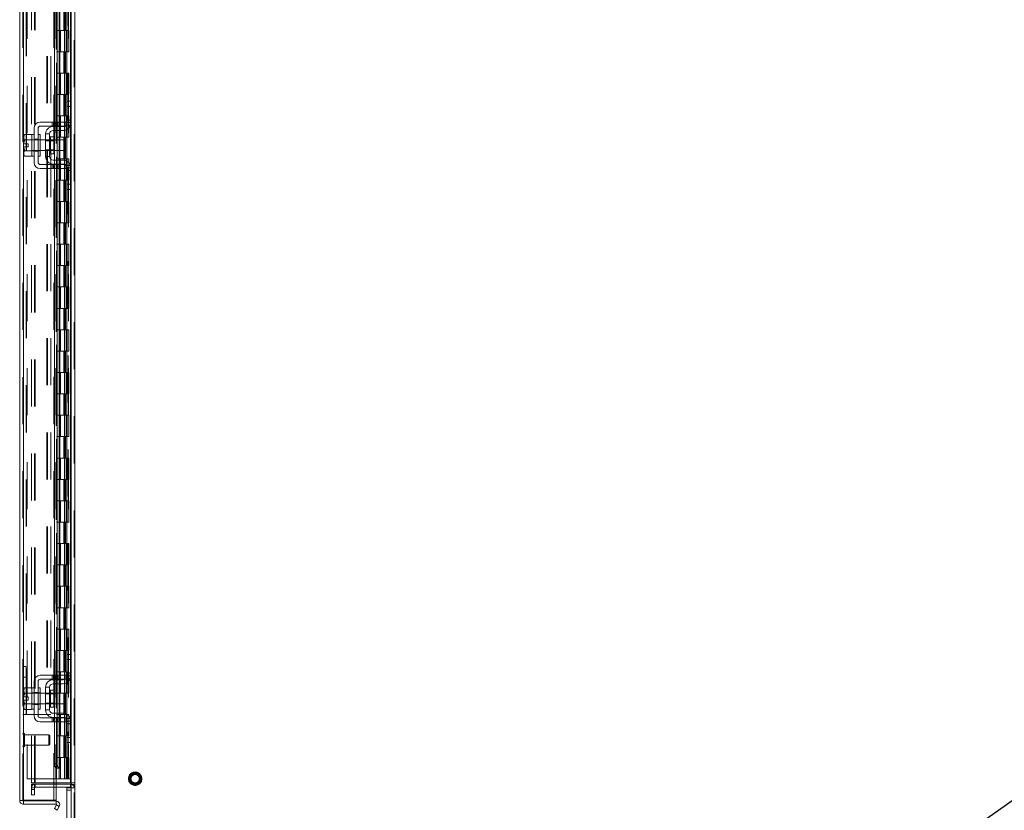
# Model space of a CAD drawing. Units: inches. Extents: x 0 to 23.4, y 0 to 16.5.
# Drawn here: x 10.7 to 12.8, y 5.5 to 7.2 of the extents above; entities that cross this region are included whole.
import ezdxf

# ---------------------------------------------------------------- set-up
doc = ezdxf.new("R2010")
doc.units = ezdxf.units.IN
doc.header["$MEASUREMENT"] = 0
doc.linetypes.add('HIDDEN', pattern=[0.075, 0.05, -0.025])
doc.dimstyles.new('SLDDIMSTYLE3', dxfattribs={"dimtxt": 0, "dimasz": 0.13, "dimexe": 0, "dimexo": 0.0625, "dimgap": 0, "dimtad": 0, "dimtih": 1, "dimtoh": 1, "dimdec": 0, "dimrnd": 1e-09, "dimzin": 0, "dimdsep": 46, "dimtxsty": 'Standard', "dimsah": 1, "dimcen": 0.09, "dimadec": 0, "dimazin": 0, "dimtfac": 0.13, "dimtdec": 0, "dimtofl": 0, "dimtmove": 0, "dimatfit": 3, "dimfxl": 1, "dimfrac": 2, "dimtolj": 1, "dimtzin": 0, "dimarcsym": 0})

msp = doc.modelspace()

# ---------------------------------------------------------------- linework, layer by layer
at = {"color": 7, "linetype": 'HIDDEN', "lineweight": 0}
for p, q in [((10.83595, 5.47924), (10.83595, 12.01111)), ((10.83713, 12.01111), (10.83713, 5.47924)), ((10.7268, 5.56278), (10.7268, 11.92756)), ((10.72798, 11.92746), (10.72798, 5.56289)), ((10.73589, 11.88154), (10.73589, 5.60881)), ((10.74504, 5.60029), (10.74504, 11.89006)), ((10.75183, 5.60029), (10.75183, 11.89006)), ((10.75301, 5.60029), (10.75301, 11.89006)), ((10.79716, 11.88154), (10.79716, 5.60881)), ((10.79835, 11.88154), (10.79835, 5.60881)), ((10.80403, 11.88154), (10.80403, 5.60881)), ((10.8234, 5.60881), (10.8234, 11.88154)), ((10.82348, 11.88154), (10.82348, 5.60881)), ((10.82798, 5.60029), (10.82798, 11.89006)), ((10.82874, 5.60881), (10.82874, 11.88154)), ((10.79728, 11.85928), (10.79728, 5.63107)), ((10.79728, 11.859), (10.79728, 5.63134)), ((10.79831, 5.63107), (10.79831, 11.85928)), ((10.79846, 5.63107), (10.79846, 11.85928)), ((10.73359, 5.74517), (10.73359, 11.74517)), ((10.73477, 5.74517), (10.73477, 11.74517)), ((10.77792, 11.74517), (10.77792, 5.74517)), ((10.7791, 11.74517), (10.7791, 5.74517)), ((10.78589, 11.74517), (10.78589, 5.74517)), ((10.79228, 5.56289), (10.79228, 8.64881)), ((10.81373, 7.24517), (10.81373, 7.19972)), ((10.81505, 7.24517), (10.81505, 7.19972)), ((10.81775, 7.24517), (10.81775, 7.19972)), ((10.82039, 7.24517), (10.82039, 7.19972)), ((10.80403, 7.19972), (10.79835, 7.19972)), ((10.81775, 7.19972), (10.80403, 7.19972)), ((10.80424, 7.19972), (10.80424, 7.15426)), ((10.80424, 7.19972), (10.81842, 7.19972)), ((10.80698, 7.19972), (10.80698, 7.15426)), ((10.81539, 7.15426), (10.81539, 7.19972)), ((10.81842, 7.19972), (10.81894, 7.19972)), ((10.81894, 7.19972), (10.81894, 7.15426)), ((10.82427, 7.19972), (10.81894, 7.19972)), ((10.82107, 7.15426), (10.82107, 7.19972)), ((10.82427, 7.15426), (10.82427, 7.19972)), ((10.80403, 7.15426), (10.79835, 7.15426)), ((10.80403, 7.15426), (10.81775, 7.15426)), ((10.81842, 7.15426), (10.80424, 7.15426)), ((10.81373, 7.15426), (10.81373, 7.10881)), ((10.81505, 7.15426), (10.81505, 7.10881)), ((10.81775, 7.15426), (10.81775, 7.10881)), ((10.81894, 7.15426), (10.81842, 7.15426)), ((10.82427, 7.15426), (10.81894, 7.15426)), ((10.82039, 7.15426), (10.82039, 7.10881)), ((10.80403, 7.10881), (10.79835, 7.10881)), ((10.81775, 7.10881), (10.80403, 7.10881)), ((10.80424, 7.10881), (10.80424, 7.06336)), ((10.80424, 7.10881), (10.81842, 7.10881)), ((10.80698, 7.10881), (10.80698, 7.06336)), ((10.81539, 7.06336), (10.81539, 7.10881)), ((10.81842, 7.10881), (10.81894, 7.10881)), ((10.81894, 7.10881), (10.81894, 7.06336)), ((10.82427, 7.10881), (10.81894, 7.10881)), ((10.82107, 7.06336), (10.82107, 7.10881)), ((10.82427, 7.06336), (10.82427, 7.10881)), ((10.80403, 7.06336), (10.79835, 7.06336)), ((10.80403, 7.06336), (10.81775, 7.06336)), ((10.81842, 7.06336), (10.80424, 7.06336)), ((10.81373, 7.06336), (10.81373, 7.0179)), ((10.81505, 7.06336), (10.81505, 7.0179)), ((10.81775, 7.06336), (10.81775, 7.0179)), ((10.81894, 7.06336), (10.81842, 7.06336)), ((10.82427, 7.06336), (10.81894, 7.06336)), ((10.82039, 7.06336), (10.82039, 7.0179)), ((10.82798, 7.04904), (10.82798, 6.99739)), ((10.80403, 7.0179), (10.79835, 7.0179)), ((10.81775, 7.0179), (10.80403, 7.0179)), ((10.80424, 7.0179), (10.80424, 6.97245)), ((10.80424, 7.0179), (10.81842, 7.0179)), ((10.80698, 7.0179), (10.80698, 6.97245)), ((10.81539, 6.97245), (10.81539, 7.0179)), ((10.81842, 7.0179), (10.81894, 7.0179)), ((10.81894, 7.0179), (10.81894, 6.97245)), ((10.82427, 7.0179), (10.81894, 7.0179)), ((10.82107, 6.97245), (10.82107, 7.0179)), ((10.82427, 6.97245), (10.82427, 7.0179)), ((10.78904, 7.00495), (10.78904, 6.99631)), ((10.79177, 7.00495), (10.79177, 6.99631)), ((10.79385, 7.00495), (10.79385, 6.99631)), ((10.79385, 6.9954), (10.79385, 6.98676)), ((10.7945, 6.99631), (10.7945, 7.00495)), ((10.79819, 7.00495), (10.79819, 6.99631)), ((10.79973, 7.00495), (10.79973, 6.99631)), ((10.79973, 6.9954), (10.79973, 6.98676)), ((10.80092, 6.99631), (10.80092, 7.00495)), ((10.80364, 6.99631), (10.80364, 7.00495)), ((10.80419, 7.00495), (10.80419, 6.99631)), ((10.80419, 6.9954), (10.80419, 6.98676)), ((10.80526, 6.99631), (10.80526, 7.00495)), ((10.80526, 6.98676), (10.80526, 6.9954)), ((10.80643, 7.00495), (10.80643, 6.99631)), ((10.81844, 6.99813), (10.82825, 6.99813)), ((10.82916, 7.00904), (10.82052, 7.00904)), ((10.82916, 7.00358), (10.82052, 7.00358)), ((10.78552, 6.9554), (10.78552, 6.97354)), ((10.75052, 6.96722), (10.74598, 6.96722)), ((10.7637, 6.96676), (10.74598, 6.96676)), ((10.75052, 6.96817), (10.75916, 6.96817)), ((10.7637, 6.96722), (10.75916, 6.96722)), ((10.79252, 6.96676), (10.77507, 6.96676)), ((10.79252, 6.96508), (10.77507, 6.96508)), ((10.79385, 6.96676), (10.79385, 6.94404)), ((10.80403, 6.97245), (10.79835, 6.97245)), ((10.79973, 6.96676), (10.79973, 6.94404)), ((10.80403, 6.97245), (10.81775, 6.97245)), ((10.80419, 6.96676), (10.80419, 6.94404)), ((10.81842, 6.97245), (10.80424, 6.97245)), ((10.80526, 6.94404), (10.80526, 6.96676)), ((10.81373, 6.97245), (10.81373, 6.92699)), ((10.81505, 6.97245), (10.81505, 6.92699)), ((10.81775, 6.97245), (10.81775, 6.92699)), ((10.81894, 6.97245), (10.81842, 6.97245)), ((10.82427, 6.97245), (10.81894, 6.97245)), ((10.82039, 6.97245), (10.82039, 6.92699)), ((10.74598, 6.94404), (10.7637, 6.94404)), ((10.74598, 6.94358), (10.75052, 6.94358)), ((10.75052, 6.94263), (10.75916, 6.94263)), ((10.75916, 6.94358), (10.7637, 6.94358)), ((10.77507, 6.94572), (10.79252, 6.94572)), ((10.77507, 6.94404), (10.79252, 6.94404)), ((10.78904, 6.91449), (10.78904, 6.90586)), ((10.79177, 6.90586), (10.79177, 6.91449)), ((10.79385, 6.92404), (10.79385, 6.9154)), ((10.79385, 6.91449), (10.79385, 6.90586)), ((10.7945, 6.90586), (10.7945, 6.91449)), ((10.79819, 6.90586), (10.79819, 6.91449)), ((10.80403, 6.92699), (10.79835, 6.92699)), ((10.79973, 6.92404), (10.79973, 6.9154)), ((10.79973, 6.91449), (10.79973, 6.90586)), ((10.80092, 6.91449), (10.80092, 6.90586)), ((10.80364, 6.90586), (10.80364, 6.91449)), ((10.81775, 6.92699), (10.80403, 6.92699)), ((10.80419, 6.92404), (10.80419, 6.9154)), ((10.80419, 6.91449), (10.80419, 6.90586)), ((10.80424, 6.92699), (10.80424, 6.88154)), ((10.80424, 6.92699), (10.81842, 6.92699)), ((10.80526, 6.9154), (10.80526, 6.92404)), ((10.80526, 6.90586), (10.80526, 6.91449)), ((10.80643, 6.91449), (10.80643, 6.90586)), ((10.80698, 6.92699), (10.80698, 6.88154)), ((10.81539, 6.88154), (10.81539, 6.92699)), ((10.81842, 6.92699), (10.81894, 6.92699)), ((10.82825, 6.91267), (10.81844, 6.91267)), ((10.81894, 6.92699), (10.81894, 6.88154)), ((10.82427, 6.92699), (10.81894, 6.92699)), ((10.82107, 6.88154), (10.82107, 6.92699)), ((10.82427, 6.88154), (10.82427, 6.92699)), ((10.82798, 6.91341), (10.82798, 6.86176)), ((10.82052, 6.90722), (10.82916, 6.90722)), ((10.82052, 6.90176), (10.82916, 6.90176)), ((10.80403, 6.88154), (10.79835, 6.88154)), ((10.80403, 6.88154), (10.81775, 6.88154)), ((10.81842, 6.88154), (10.80424, 6.88154)), ((10.81373, 6.88154), (10.81373, 6.83608)), ((10.81505, 6.88154), (10.81505, 6.83608)), ((10.81775, 6.88154), (10.81775, 6.83608)), ((10.81894, 6.88154), (10.81842, 6.88154)), ((10.82427, 6.88154), (10.81894, 6.88154)), ((10.82039, 6.88154), (10.82039, 6.83608)), ((10.80403, 6.83608), (10.79835, 6.83608)), ((10.81775, 6.83608), (10.80403, 6.83608)), ((10.80424, 6.83608), (10.80424, 6.79063)), ((10.80424, 6.83608), (10.81842, 6.83608)), ((10.80698, 6.83608), (10.80698, 6.79063)), ((10.81539, 6.79063), (10.81539, 6.83608)), ((10.81842, 6.83608), (10.81894, 6.83608)), ((10.81894, 6.83608), (10.81894, 6.79063)), ((10.82427, 6.83608), (10.81894, 6.83608)), ((10.82107, 6.79063), (10.82107, 6.83608)), ((10.82427, 6.79063), (10.82427, 6.83608)), ((10.80403, 6.79063), (10.79835, 6.79063)), ((10.80403, 6.79063), (10.81775, 6.79063)), ((10.81842, 6.79063), (10.80424, 6.79063)), ((10.81373, 6.79063), (10.81373, 6.74517)), ((10.81505, 6.79063), (10.81505, 6.74517)), ((10.81775, 6.79063), (10.81775, 6.74517)), ((10.81894, 6.79063), (10.81842, 6.79063)), ((10.82427, 6.79063), (10.81894, 6.79063)), ((10.82039, 6.79063), (10.82039, 6.74517)), ((10.80403, 6.74517), (10.79835, 6.74517)), ((10.81775, 6.74517), (10.80403, 6.74517)), ((10.80424, 6.74517), (10.80424, 6.69972)), ((10.80424, 6.74517), (10.81842, 6.74517)), ((10.80698, 6.74517), (10.80698, 6.69972)), ((10.81539, 6.69972), (10.81539, 6.74517)), ((10.81842, 6.74517), (10.81894, 6.74517)), ((10.81894, 6.74517), (10.81894, 6.69972)), ((10.82427, 6.74517), (10.81894, 6.74517)), ((10.82107, 6.69972), (10.82107, 6.74517)), ((10.82427, 6.69972), (10.82427, 6.74517)), ((10.80403, 6.69972), (10.79835, 6.69972)), ((10.80403, 6.69972), (10.81775, 6.69972)), ((10.81842, 6.69972), (10.80424, 6.69972)), ((10.81373, 6.69972), (10.81373, 6.65426)), ((10.81505, 6.69972), (10.81505, 6.65426)), ((10.81775, 6.69972), (10.81775, 6.65426)), ((10.81894, 6.69972), (10.81842, 6.69972)), ((10.82427, 6.69972), (10.81894, 6.69972)), ((10.82039, 6.69972), (10.82039, 6.65426)), ((10.80403, 6.65426), (10.79835, 6.65426)), ((10.81775, 6.65426), (10.80403, 6.65426)), ((10.80424, 6.65426), (10.80424, 6.60881)), ((10.80424, 6.65426), (10.81842, 6.65426)), ((10.80698, 6.65426), (10.80698, 6.60881)), ((10.81539, 6.60881), (10.81539, 6.65426)), ((10.81842, 6.65426), (10.81894, 6.65426)), ((10.81894, 6.65426), (10.81894, 6.60881)), ((10.82427, 6.65426), (10.81894, 6.65426)), ((10.82107, 6.60881), (10.82107, 6.65426)), ((10.82427, 6.60881), (10.82427, 6.65426)), ((10.80403, 6.60881), (10.79835, 6.60881)), ((10.80403, 6.60881), (10.81775, 6.60881)), ((10.81842, 6.60881), (10.80424, 6.60881)), ((10.81373, 6.60881), (10.81373, 6.56336)), ((10.81505, 6.60881), (10.81505, 6.56336)), ((10.81775, 6.60881), (10.81775, 6.56336)), ((10.81894, 6.60881), (10.81842, 6.60881)), ((10.82427, 6.60881), (10.81894, 6.60881)), ((10.82039, 6.60881), (10.82039, 6.56336)), ((10.80403, 6.56336), (10.79835, 6.56336)), ((10.81775, 6.56336), (10.80403, 6.56336)), ((10.80424, 6.56336), (10.80424, 6.5179)), ((10.80424, 6.56336), (10.81842, 6.56336)), ((10.80698, 6.56336), (10.80698, 6.5179)), ((10.81539, 6.5179), (10.81539, 6.56336)), ((10.81842, 6.56336), (10.81894, 6.56336)), ((10.81894, 6.56336), (10.81894, 6.5179)), ((10.82427, 6.56336), (10.81894, 6.56336)), ((10.82107, 6.5179), (10.82107, 6.56336)), ((10.82427, 6.5179), (10.82427, 6.56336)), ((10.80403, 6.5179), (10.79835, 6.5179)), ((10.80403, 6.5179), (10.81775, 6.5179)), ((10.81842, 6.5179), (10.80424, 6.5179)), ((10.81373, 6.5179), (10.81373, 6.47245)), ((10.81505, 6.5179), (10.81505, 6.47245)), ((10.81775, 6.5179), (10.81775, 6.47245)), ((10.81894, 6.5179), (10.81842, 6.5179)), ((10.82427, 6.5179), (10.81894, 6.5179)), ((10.82039, 6.5179), (10.82039, 6.47245)), ((10.80403, 6.47245), (10.79835, 6.47245)), ((10.81775, 6.47245), (10.80403, 6.47245)), ((10.80424, 6.47245), (10.80424, 6.42699)), ((10.80424, 6.47245), (10.81842, 6.47245)), ((10.80698, 6.47245), (10.80698, 6.42699)), ((10.81539, 6.42699), (10.81539, 6.47245)), ((10.81842, 6.47245), (10.81894, 6.47245)), ((10.81894, 6.47245), (10.81894, 6.42699)), ((10.82427, 6.47245), (10.81894, 6.47245)), ((10.82107, 6.42699), (10.82107, 6.47245)), ((10.82427, 6.42699), (10.82427, 6.47245)), ((10.80403, 6.42699), (10.79835, 6.42699)), ((10.80403, 6.42699), (10.81775, 6.42699)), ((10.81842, 6.42699), (10.80424, 6.42699)), ((10.81373, 6.42699), (10.81373, 6.38154)), ((10.81505, 6.42699), (10.81505, 6.38154)), ((10.81775, 6.42699), (10.81775, 6.38154)), ((10.81894, 6.42699), (10.81842, 6.42699)), ((10.82427, 6.42699), (10.81894, 6.42699)), ((10.82039, 6.42699), (10.82039, 6.38154)), ((10.80403, 6.38154), (10.79835, 6.38154)), ((10.81775, 6.38154), (10.80403, 6.38154)), ((10.80424, 6.38154), (10.80424, 6.33608)), ((10.80424, 6.38154), (10.81842, 6.38154)), ((10.80698, 6.38154), (10.80698, 6.33608)), ((10.81539, 6.33608), (10.81539, 6.38154)), ((10.81842, 6.38154), (10.81894, 6.38154)), ((10.81894, 6.38154), (10.81894, 6.33608)), ((10.82427, 6.38154), (10.81894, 6.38154)), ((10.82107, 6.33608), (10.82107, 6.38154)), ((10.82427, 6.33608), (10.82427, 6.38154)), ((10.80403, 6.33608), (10.79835, 6.33608)), ((10.80403, 6.33608), (10.81775, 6.33608)), ((10.81842, 6.33608), (10.80424, 6.33608)), ((10.81373, 6.33608), (10.81373, 6.29063)), ((10.81505, 6.33608), (10.81505, 6.29063)), ((10.81775, 6.33608), (10.81775, 6.29063)), ((10.81894, 6.33608), (10.81842, 6.33608)), ((10.82427, 6.33608), (10.81894, 6.33608)), ((10.82039, 6.33608), (10.82039, 6.29063)), ((10.80403, 6.29063), (10.79835, 6.29063)), ((10.81775, 6.29063), (10.80403, 6.29063)), ((10.80424, 6.29063), (10.80424, 6.24517)), ((10.80424, 6.29063), (10.81842, 6.29063)), ((10.80698, 6.29063), (10.80698, 6.24517)), ((10.81539, 6.24517), (10.81539, 6.29063)), ((10.81842, 6.29063), (10.81894, 6.29063)), ((10.81894, 6.29063), (10.81894, 6.24517)), ((10.82427, 6.29063), (10.81894, 6.29063)), ((10.82107, 6.24517), (10.82107, 6.29063)), ((10.82427, 6.24517), (10.82427, 6.29063)), ((10.80403, 6.24517), (10.79835, 6.24517)), ((10.80403, 6.24517), (10.81775, 6.24517)), ((10.81842, 6.24517), (10.80424, 6.24517)), ((10.81373, 6.24517), (10.81373, 6.19972)), ((10.81505, 6.24517), (10.81505, 6.19972)), ((10.81775, 6.24517), (10.81775, 6.19972)), ((10.81894, 6.24517), (10.81842, 6.24517)), ((10.82427, 6.24517), (10.81894, 6.24517)), ((10.82039, 6.24517), (10.82039, 6.19972)), ((10.80403, 6.19972), (10.79835, 6.19972)), ((10.81775, 6.19972), (10.80403, 6.19972)), ((10.80424, 6.19972), (10.80424, 6.15426)), ((10.80424, 6.19972), (10.81842, 6.19972)), ((10.80698, 6.19972), (10.80698, 6.15426)), ((10.81539, 6.15426), (10.81539, 6.19972)), ((10.81842, 6.19972), (10.81894, 6.19972)), ((10.81894, 6.19972), (10.81894, 6.15426)), ((10.82427, 6.19972), (10.81894, 6.19972)), ((10.82107, 6.15426), (10.82107, 6.19972)), ((10.82427, 6.15426), (10.82427, 6.19972)), ((10.80403, 6.15426), (10.79835, 6.15426)), ((10.80403, 6.15426), (10.81775, 6.15426)), ((10.81842, 6.15426), (10.80424, 6.15426)), ((10.81373, 6.15426), (10.81373, 6.10881)), ((10.81505, 6.15426), (10.81505, 6.10881)), ((10.81775, 6.15426), (10.81775, 6.10881)), ((10.81894, 6.15426), (10.81842, 6.15426)), ((10.82427, 6.15426), (10.81894, 6.15426)), ((10.82039, 6.15426), (10.82039, 6.10881)), ((10.80403, 6.10881), (10.79835, 6.10881)), ((10.81775, 6.10881), (10.80403, 6.10881)), ((10.80424, 6.10881), (10.80424, 6.06336)), ((10.80424, 6.10881), (10.81842, 6.10881)), ((10.80698, 6.10881), (10.80698, 6.06336)), ((10.81539, 6.06336), (10.81539, 6.10881)), ((10.81842, 6.10881), (10.81894, 6.10881)), ((10.81894, 6.10881), (10.81894, 6.06336)), ((10.82427, 6.10881), (10.81894, 6.10881)), ((10.82107, 6.06336), (10.82107, 6.10881)), ((10.82427, 6.06336), (10.82427, 6.10881)), ((10.80403, 6.06336), (10.79835, 6.06336)), ((10.80403, 6.06336), (10.81775, 6.06336)), ((10.81842, 6.06336), (10.80424, 6.06336)), ((10.81373, 6.06336), (10.81373, 6.0179)), ((10.81505, 6.06336), (10.81505, 6.0179)), ((10.81775, 6.06336), (10.81775, 6.0179)), ((10.81894, 6.06336), (10.81842, 6.06336)), ((10.82427, 6.06336), (10.81894, 6.06336)), ((10.82039, 6.06336), (10.82039, 6.0179)), ((10.80403, 6.0179), (10.79835, 6.0179)), ((10.81775, 6.0179), (10.80403, 6.0179)), ((10.80424, 6.0179), (10.80424, 5.97245)), ((10.80424, 6.0179), (10.81842, 6.0179)), ((10.80698, 6.0179), (10.80698, 5.97245)), ((10.81539, 5.97245), (10.81539, 6.0179)), ((10.81842, 6.0179), (10.81894, 6.0179)), ((10.81894, 6.0179), (10.81894, 5.97245)), ((10.82427, 6.0179), (10.81894, 6.0179)), ((10.82107, 5.97245), (10.82107, 6.0179)), ((10.82427, 5.97245), (10.82427, 6.0179)), ((10.80403, 5.97245), (10.79835, 5.97245)), ((10.80403, 5.97245), (10.81775, 5.97245)), ((10.81842, 5.97245), (10.80424, 5.97245)), ((10.81373, 5.97245), (10.81373, 5.92699)), ((10.81505, 5.97245), (10.81505, 5.92699)), ((10.81775, 5.97245), (10.81775, 5.92699)), ((10.81894, 5.97245), (10.81842, 5.97245)), ((10.82427, 5.97245), (10.81894, 5.97245)), ((10.82039, 5.97245), (10.82039, 5.92699)), ((10.80403, 5.92699), (10.79835, 5.92699)), ((10.81775, 5.92699), (10.80403, 5.92699)), ((10.80424, 5.92699), (10.80424, 5.88154)), ((10.80424, 5.92699), (10.81842, 5.92699)), ((10.80698, 5.92699), (10.80698, 5.88154)), ((10.81539, 5.88154), (10.81539, 5.92699)), ((10.81842, 5.92699), (10.81894, 5.92699)), ((10.81894, 5.92699), (10.81894, 5.88154)), ((10.82427, 5.92699), (10.81894, 5.92699)), ((10.82107, 5.88154), (10.82107, 5.92699)), ((10.82427, 5.88154), (10.82427, 5.92699)), ((10.80403, 5.88154), (10.79835, 5.88154)), ((10.80403, 5.88154), (10.81775, 5.88154)), ((10.81842, 5.88154), (10.80424, 5.88154)), ((10.81373, 5.88154), (10.81373, 5.83608)), ((10.81505, 5.88154), (10.81505, 5.83608)), ((10.81775, 5.88154), (10.81775, 5.83608)), ((10.81894, 5.88154), (10.81842, 5.88154)), ((10.82427, 5.88154), (10.81894, 5.88154)), ((10.82039, 5.88154), (10.82039, 5.83608)), ((10.82798, 5.8729), (10.82798, 5.82125)), ((10.73359, 5.84745), (10.7268, 5.84745)), ((10.7268, 5.82472), (10.73359, 5.82472)), ((10.78904, 5.82881), (10.78904, 5.82017)), ((10.79177, 5.82881), (10.79177, 5.82017)), ((10.79385, 5.82881), (10.79385, 5.82017)), ((10.7945, 5.82017), (10.7945, 5.82881)), ((10.79819, 5.82881), (10.79819, 5.82017)), ((10.80403, 5.83608), (10.79835, 5.83608)), ((10.79973, 5.82881), (10.79973, 5.82017)), ((10.80092, 5.82017), (10.80092, 5.82881)), ((10.80364, 5.82017), (10.80364, 5.82881)), ((10.81775, 5.83608), (10.80403, 5.83608)), ((10.80419, 5.82881), (10.80419, 5.82017)), ((10.80424, 5.83608), (10.80424, 5.79063)), ((10.80424, 5.83608), (10.81842, 5.83608)), ((10.80526, 5.82017), (10.80526, 5.82881)), ((10.80643, 5.82881), (10.80643, 5.82017)), ((10.80698, 5.83608), (10.80698, 5.79063)), ((10.81539, 5.79063), (10.81539, 5.83608)), ((10.81842, 5.83608), (10.81894, 5.83608)), ((10.81844, 5.82199), (10.82825, 5.82199)), ((10.81894, 5.83608), (10.81894, 5.79063)), ((10.82427, 5.83608), (10.81894, 5.83608)), ((10.82916, 5.8329), (10.82052, 5.8329)), ((10.82916, 5.82745), (10.82052, 5.82745)), ((10.82107, 5.79063), (10.82107, 5.83608)), ((10.82427, 5.79063), (10.82427, 5.83608)), ((10.79385, 5.81926), (10.79385, 5.81063)), ((10.79973, 5.81926), (10.79973, 5.81063)), ((10.80419, 5.81926), (10.80419, 5.81063)), ((10.80526, 5.81063), (10.80526, 5.81926)), ((10.75052, 5.79108), (10.74598, 5.79108)), ((10.7637, 5.79063), (10.74598, 5.79063)), ((10.75052, 5.79204), (10.75916, 5.79204)), ((10.7637, 5.79108), (10.75916, 5.79108)), ((10.79252, 5.79063), (10.77507, 5.79063)), ((10.79252, 5.78895), (10.77507, 5.78895)), ((10.78552, 5.77926), (10.78552, 5.7974)), ((10.79385, 5.79063), (10.79385, 5.7679)), ((10.80403, 5.79063), (10.79835, 5.79063)), ((10.79973, 5.79063), (10.79973, 5.7679)), ((10.80419, 5.79063), (10.80419, 5.7679)), ((10.80526, 5.7679), (10.80526, 5.79063)), ((10.81373, 5.79063), (10.81373, 5.74517)), ((10.81842, 5.79063), (10.81416, 5.79063)), ((10.81416, 5.79063), (10.81775, 5.79063)), ((10.81505, 5.79063), (10.81505, 5.74517)), ((10.81775, 5.79063), (10.81775, 5.74517)), ((10.81894, 5.79063), (10.81842, 5.79063)), ((10.82427, 5.79063), (10.81894, 5.79063)), ((10.82039, 5.79063), (10.82039, 5.74517)), ((10.74598, 5.7679), (10.7637, 5.7679)), ((10.74598, 5.76745), (10.75052, 5.76745)), ((10.75052, 5.76649), (10.75916, 5.76649)), ((10.75916, 5.76745), (10.7637, 5.76745)), ((10.77507, 5.76958), (10.79252, 5.76958)), ((10.77507, 5.7679), (10.79252, 5.7679)), ((10.7268, 5.74517), (10.73359, 5.74517)), ((10.73359, 5.74517), (10.73477, 5.74517)), ((10.77792, 5.74517), (10.73477, 5.74517)), ((10.78589, 5.74517), (10.77792, 5.74517)), ((10.78904, 5.73836), (10.78904, 5.72972)), ((10.79177, 5.72972), (10.79177, 5.73836)), ((10.79385, 5.7479), (10.79385, 5.73926)), ((10.79385, 5.73836), (10.79385, 5.72972)), ((10.7945, 5.72972), (10.7945, 5.73836)), ((10.79819, 5.72972), (10.79819, 5.73836)), ((10.80403, 5.74517), (10.79835, 5.74517)), ((10.79973, 5.7479), (10.79973, 5.73926)), ((10.79973, 5.73836), (10.79973, 5.72972)), ((10.80092, 5.73836), (10.80092, 5.72972)), ((10.80364, 5.72972), (10.80364, 5.73836)), ((10.81775, 5.74517), (10.80403, 5.74517)), ((10.80419, 5.7479), (10.80419, 5.73926)), ((10.80419, 5.73836), (10.80419, 5.72972)), ((10.80424, 5.74517), (10.80424, 5.69972)), ((10.80424, 5.74517), (10.81842, 5.74517)), ((10.80526, 5.73926), (10.80526, 5.7479)), ((10.80526, 5.72972), (10.80526, 5.73836)), ((10.80643, 5.73836), (10.80643, 5.72972)), ((10.80698, 5.74517), (10.80698, 5.69972)), ((10.81539, 5.69972), (10.81539, 5.74517)), ((10.81842, 5.74517), (10.81894, 5.74517)), ((10.81894, 5.74517), (10.81894, 5.69972)), ((10.82427, 5.74517), (10.81894, 5.74517)), ((10.82107, 5.69972), (10.82107, 5.74517)), ((10.82427, 5.69972), (10.82427, 5.74517)), ((10.82825, 5.73654), (10.81844, 5.73654)), ((10.82052, 5.73108), (10.82916, 5.73108)), ((10.82052, 5.72563), (10.82916, 5.72563)), ((10.82798, 5.73728), (10.82798, 5.68563)), ((10.72852, 5.677), (10.72852, 5.70549)), ((10.72866, 5.70549), (10.72852, 5.70549)), ((10.72866, 5.677), (10.72866, 5.70549)), ((10.73038, 5.69568), (10.73038, 5.70377)), ((10.78228, 5.70191), (10.73038, 5.70191)), ((10.73038, 5.67858), (10.73038, 5.69568)), ((10.78228, 5.69501), (10.78228, 5.70191)), ((10.78407, 5.70012), (10.78228, 5.70191)), ((10.78407, 5.69437), (10.78407, 5.70012)), ((10.80403, 5.69972), (10.79835, 5.69972)), ((10.80403, 5.69972), (10.81775, 5.69972)), ((10.81842, 5.69972), (10.80424, 5.69972)), ((10.81373, 5.69972), (10.81373, 5.65426)), ((10.81505, 5.69972), (10.81505, 5.65426)), ((10.81775, 5.69972), (10.81775, 5.65426)), ((10.81894, 5.69972), (10.81842, 5.69972)), ((10.82427, 5.69972), (10.81894, 5.69972)), ((10.82039, 5.69972), (10.82039, 5.65426)), ((10.72852, 5.67686), (10.72866, 5.67686)), ((10.73038, 5.68044), (10.78228, 5.68044)), ((10.78228, 5.68044), (10.78228, 5.69501)), ((10.78228, 5.68044), (10.78407, 5.68223)), ((10.78407, 5.68223), (10.78407, 5.69437)), ((10.80403, 5.65426), (10.79835, 5.65426)), ((10.81775, 5.65426), (10.80403, 5.65426)), ((10.80424, 5.65426), (10.80424, 5.60881)), ((10.80424, 5.65426), (10.81842, 5.65426)), ((10.80698, 5.65426), (10.80698, 5.60881)), ((10.81539, 5.60881), (10.81539, 5.65426)), ((10.81842, 5.65426), (10.81894, 5.65426)), ((10.81894, 5.65426), (10.81894, 5.60881)), ((10.82427, 5.65426), (10.81894, 5.65426)), ((10.82107, 5.60881), (10.82107, 5.65426)), ((10.82427, 5.60881), (10.82427, 5.65426)), ((10.73589, 5.60881), (10.79716, 5.60881)), ((10.74504, 5.60029), (10.75183, 5.60029)), ((10.75183, 5.59745), (10.74504, 5.59745)), ((10.74504, 5.58608), (10.74504, 5.59745)), ((10.75183, 5.60029), (10.75301, 5.60029)), ((10.75183, 5.58608), (10.75183, 5.59745)), ((10.79728, 5.60029), (10.75301, 5.60029)), ((10.75301, 5.59066), (10.75301, 5.59745)), ((10.75301, 5.59745), (10.79728, 5.59745)), ((10.79716, 5.60881), (10.80403, 5.60881)), ((10.80403, 5.60881), (10.80424, 5.60881)), ((10.81894, 5.60881), (10.80424, 5.60881)), ((10.81894, 5.60881), (10.8234, 5.60881)), ((10.8234, 5.60881), (10.82348, 5.60881)), ((10.82348, 5.60881), (10.82916, 5.60881)), ((10.82798, 5.59066), (10.82798, 5.59745)), ((10.82916, 5.60029), (10.83595, 5.60029)), ((10.82916, 5.59689), (10.83595, 5.59689)), ((10.75183, 5.58947), (10.74504, 5.58947)), ((10.74504, 5.58608), (10.75183, 5.58608)), ((10.74504, 5.57472), (10.74504, 5.58608)), ((10.75183, 5.57472), (10.74504, 5.57472)), ((10.75183, 5.58608), (10.75183, 5.57472)), ((10.75301, 5.59066), (10.79728, 5.59066)), ((10.82052, 5.58429), (10.82916, 5.58429)), ((10.82916, 5.58975), (10.82913, 5.58975)), ((10.82916, 5.58947), (10.83595, 5.58947)), ((10.80427, 5.54979), (10.79838, 5.55319))]:
    msp.add_line(p, q, dxfattribs=at)
at = {"color": 7, "linetype": 'Continuous', "lineweight": 15}
for p, q in [((10.83713, 12.01111), (10.83713, 5.47924)), ((10.72001, 5.56278), (10.72001, 11.92756)), ((10.79385, 8.08199), (10.79385, 7.00495)), ((10.79973, 8.08199), (10.79973, 7.00495)), ((10.80526, 7.00495), (10.80526, 8.08199)), ((10.82916, 8.03919), (10.82916, 7.04775)), ((10.82052, 7.04904), (10.82916, 7.04904)), ((10.82052, 7.03813), (10.82052, 7.04904)), ((10.82052, 7.00358), (10.82052, 7.03813)), ((10.82916, 7.03813), (10.82052, 7.03813)), ((10.82916, 7.04775), (10.82916, 7.03813)), ((10.82916, 7.00358), (10.82916, 7.03813)), ((10.80643, 7.00495), (10.7637, 7.00495)), ((10.7637, 6.99631), (10.80643, 6.99631)), ((10.79098, 6.9954), (10.81234, 6.9954)), ((10.79385, 6.99631), (10.79385, 6.9954)), ((10.79973, 6.99631), (10.79973, 6.9954)), ((10.80526, 6.9954), (10.80526, 6.99631)), ((10.80643, 6.99631), (10.80643, 7.00495)), ((10.80643, 7.00495), (10.81779, 7.00495)), ((10.81779, 6.99631), (10.80643, 6.99631)), ((10.81779, 7.00495), (10.81779, 6.99631)), ((10.82916, 7.00358), (10.82916, 6.90722)), ((10.73046, 6.97836), (10.7287, 6.97531)), ((10.73046, 6.97836), (10.7287, 6.97314)), ((10.7287, 6.97531), (10.7287, 6.97314)), ((10.7287, 6.9721), (10.7287, 6.97314)), ((10.74598, 6.97836), (10.73046, 6.97836)), ((10.74598, 6.97812), (10.74598, 6.97836)), ((10.75052, 6.97813), (10.74598, 6.97813)), ((10.74598, 6.97813), (10.74598, 6.96712)), ((10.75052, 6.99176), (10.75052, 6.91904)), ((10.75916, 6.91904), (10.75916, 6.99176)), ((10.7637, 6.97813), (10.75916, 6.97813)), ((10.7637, 6.97813), (10.7637, 6.93267)), ((10.77507, 6.97949), (10.77507, 6.93131)), ((10.7837, 6.97949), (10.77507, 6.97949)), ((10.7837, 6.93131), (10.7837, 6.97949)), ((10.79252, 6.97354), (10.78552, 6.97354)), ((10.81234, 6.98676), (10.79098, 6.98676)), ((10.79252, 6.93726), (10.79252, 6.97354)), ((10.79385, 6.98676), (10.79385, 6.96676)), ((10.79973, 6.98676), (10.79973, 6.96676)), ((10.80526, 6.96676), (10.80526, 6.98676)), ((10.7287, 6.9721), (10.7287, 6.95881)), ((10.7287, 6.95881), (10.72886, 6.95881)), ((10.72886, 6.95881), (10.73788, 6.95881)), ((10.73046, 6.96689), (10.74598, 6.96689)), ((10.73046, 6.96687), (10.73046, 6.96689)), ((10.74598, 6.96687), (10.73046, 6.96687)), ((10.73788, 6.95881), (10.73788, 6.95199)), ((10.74598, 6.96689), (10.74598, 6.96712)), ((10.74598, 6.96687), (10.74598, 6.96689)), ((10.74598, 6.9664), (10.74598, 6.96687)), ((10.74598, 6.9664), (10.74598, 6.9444)), ((10.77507, 6.96676), (10.7637, 6.96676)), ((10.81416, 6.96676), (10.79252, 6.96676)), ((10.81416, 6.94404), (10.81416, 6.96676)), ((10.7287, 6.95199), (10.7287, 6.9387)), ((10.72886, 6.95199), (10.7287, 6.95199)), ((10.7287, 6.93766), (10.7287, 6.9387)), ((10.7287, 6.93766), (10.7287, 6.93549)), ((10.7287, 6.93549), (10.73046, 6.93245)), ((10.73788, 6.95199), (10.72886, 6.95199)), ((10.73046, 6.94394), (10.74598, 6.94394)), ((10.73046, 6.94394), (10.73046, 6.94391)), ((10.74598, 6.94391), (10.73046, 6.94391)), ((10.73046, 6.93245), (10.74598, 6.93245)), ((10.74598, 6.94394), (10.74598, 6.9444)), ((10.74598, 6.94391), (10.74598, 6.94394)), ((10.74598, 6.94394), (10.74598, 6.93267)), ((10.74598, 6.94368), (10.74598, 6.94391)), ((10.74598, 6.93245), (10.74598, 6.93268)), ((10.74598, 6.93267), (10.75052, 6.93267)), ((10.75916, 6.93267), (10.7637, 6.93267)), ((10.7637, 6.94404), (10.77507, 6.94404)), ((10.77507, 6.93131), (10.7837, 6.93131)), ((10.78552, 6.93726), (10.79252, 6.93726)), ((10.79252, 6.94404), (10.81416, 6.94404)), ((10.79385, 6.94404), (10.79385, 6.92404)), ((10.79973, 6.94404), (10.79973, 6.92404)), ((10.80526, 6.92404), (10.80526, 6.94404)), ((10.80643, 6.91449), (10.7637, 6.91449)), ((10.79098, 6.92404), (10.81234, 6.92404)), ((10.79098, 6.9154), (10.81234, 6.9154)), ((10.79385, 6.9154), (10.79385, 6.91449)), ((10.79973, 6.9154), (10.79973, 6.91449)), ((10.80526, 6.91449), (10.80526, 6.9154)), ((10.80643, 6.90586), (10.80643, 6.91449)), ((10.80643, 6.91449), (10.81779, 6.91449)), ((10.81779, 6.91449), (10.81779, 6.90586)), ((10.7637, 6.90586), (10.80643, 6.90586)), ((10.79385, 6.90586), (10.79385, 5.82881)), ((10.79973, 6.90586), (10.79973, 5.82881)), ((10.80526, 5.82881), (10.80526, 6.90586)), ((10.81779, 6.90586), (10.80643, 6.90586)), ((10.82052, 6.87267), (10.82052, 6.90722)), ((10.82916, 6.87267), (10.82916, 6.90722)), ((10.82052, 6.87267), (10.82916, 6.87267)), ((10.82052, 6.86176), (10.82052, 6.87267)), ((10.82916, 6.87267), (10.82916, 6.86305)), ((10.82916, 6.86176), (10.82052, 6.86176)), ((10.82916, 6.86305), (10.82916, 5.87161)), ((10.82052, 5.8729), (10.82916, 5.8729)), ((10.82052, 5.86199), (10.82052, 5.8729)), ((10.82916, 5.87161), (10.82916, 5.86199)), ((10.82052, 5.82745), (10.82052, 5.86199)), ((10.82916, 5.86199), (10.82052, 5.86199)), ((10.82916, 5.82745), (10.82916, 5.86199)), ((10.80643, 5.82881), (10.7637, 5.82881)), ((10.80643, 5.82017), (10.80643, 5.82881)), ((10.80643, 5.82881), (10.81779, 5.82881)), ((10.81779, 5.82881), (10.81779, 5.82017)), ((10.82916, 5.82745), (10.82916, 5.73108)), ((10.73046, 5.80222), (10.7287, 5.79917)), ((10.73046, 5.80222), (10.7287, 5.797)), ((10.74598, 5.80222), (10.73046, 5.80222)), ((10.74598, 5.80199), (10.74598, 5.80222)), ((10.75052, 5.80199), (10.74598, 5.80199)), ((10.74598, 5.80199), (10.74598, 5.75654)), ((10.75052, 5.81563), (10.75052, 5.7429)), ((10.75916, 5.7429), (10.75916, 5.81563)), ((10.7637, 5.80199), (10.75916, 5.80199)), ((10.7637, 5.82017), (10.80643, 5.82017)), ((10.7637, 5.80199), (10.7637, 5.75654)), ((10.7837, 5.80336), (10.77507, 5.80336)), ((10.77507, 5.80336), (10.77507, 5.75517)), ((10.7837, 5.75517), (10.7837, 5.80336)), ((10.79098, 5.81926), (10.81234, 5.81926)), ((10.81234, 5.81063), (10.79098, 5.81063)), ((10.79385, 5.82017), (10.79385, 5.81926)), ((10.79385, 5.81063), (10.79385, 5.79063)), ((10.79973, 5.82017), (10.79973, 5.81926)), ((10.79973, 5.81063), (10.79973, 5.79063)), ((10.80526, 5.81926), (10.80526, 5.82017)), ((10.80526, 5.79063), (10.80526, 5.81063)), ((10.81779, 5.82017), (10.80643, 5.82017)), ((10.7287, 5.79917), (10.7287, 5.797)), ((10.7287, 5.79597), (10.7287, 5.797)), ((10.7287, 5.79597), (10.7287, 5.78267)), ((10.7287, 5.78267), (10.72886, 5.78267)), ((10.72886, 5.78267), (10.73788, 5.78267)), ((10.73046, 5.79075), (10.74598, 5.79075)), ((10.73046, 5.79073), (10.73046, 5.79075)), ((10.74598, 5.79073), (10.73046, 5.79073)), ((10.73788, 5.78267), (10.73788, 5.77586)), ((10.74598, 5.79075), (10.74598, 5.79098)), ((10.74598, 5.79073), (10.74598, 5.79075)), ((10.74598, 5.79027), (10.74598, 5.79073)), ((10.77507, 5.79063), (10.7637, 5.79063)), ((10.79252, 5.7974), (10.78552, 5.7974)), ((10.79252, 5.76113), (10.79252, 5.7974)), ((10.81416, 5.79063), (10.79252, 5.79063)), ((10.81416, 5.7679), (10.81416, 5.79063)), ((10.7287, 5.77586), (10.7287, 5.76256)), ((10.72886, 5.77586), (10.7287, 5.77586)), ((10.7287, 5.76153), (10.7287, 5.76256)), ((10.7287, 5.76153), (10.7287, 5.75936)), ((10.7287, 5.75936), (10.73046, 5.75631)), ((10.73788, 5.77586), (10.72886, 5.77586)), ((10.73046, 5.7678), (10.74598, 5.7678)), ((10.73046, 5.7678), (10.73046, 5.76778)), ((10.74598, 5.76778), (10.73046, 5.76778)), ((10.74598, 5.7678), (10.74598, 5.76826)), ((10.74598, 5.76778), (10.74598, 5.7678)), ((10.74598, 5.76755), (10.74598, 5.76778)), ((10.7637, 5.7679), (10.77507, 5.7679)), ((10.78552, 5.76113), (10.79252, 5.76113)), ((10.79252, 5.7679), (10.81416, 5.7679)), ((10.79385, 5.7679), (10.79385, 5.7479)), ((10.79973, 5.7679), (10.79973, 5.7479)), ((10.80526, 5.7479), (10.80526, 5.7679)), ((10.73046, 5.75631), (10.74598, 5.75631)), ((10.74598, 5.75654), (10.75052, 5.75654)), ((10.74598, 5.75631), (10.74598, 5.75654)), ((10.75916, 5.75654), (10.7637, 5.75654)), ((10.80643, 5.73836), (10.7637, 5.73836)), ((10.77507, 5.75517), (10.7837, 5.75517)), ((10.79098, 5.7479), (10.81234, 5.7479)), ((10.79098, 5.73926), (10.81234, 5.73926)), ((10.79385, 5.73926), (10.79385, 5.73836)), ((10.79973, 5.73926), (10.79973, 5.73836)), ((10.80526, 5.73836), (10.80526, 5.73926)), ((10.80643, 5.72972), (10.80643, 5.73836)), ((10.80643, 5.73836), (10.81779, 5.73836)), ((10.81779, 5.73836), (10.81779, 5.72972)), ((10.7637, 5.72972), (10.80643, 5.72972)), ((10.79385, 5.72972), (10.79385, 5.64016)), ((10.79973, 5.72972), (10.79973, 5.64016)), ((10.80526, 5.63107), (10.80526, 5.72972)), ((10.81779, 5.72972), (10.80643, 5.72972)), ((10.82052, 5.69654), (10.82052, 5.73108)), ((10.82916, 5.69654), (10.82916, 5.73108)), ((10.82052, 5.69654), (10.82916, 5.69654)), ((10.82052, 5.68563), (10.82052, 5.69654)), ((10.82916, 5.69654), (10.82916, 5.68692)), ((10.82916, 5.68563), (10.82052, 5.68563)), ((10.82916, 5.68692), (10.82916, 5.47924)), ((10.79385, 5.64016), (10.79973, 5.64016)), ((10.79728, 5.63107), (10.79838, 5.63107)), ((10.79728, 5.63107), (10.79728, 5.56289)), ((10.79838, 5.63107), (10.79831, 5.63107)), ((10.80427, 5.63107), (10.79838, 5.63107)), ((10.80419, 5.63107), (10.80427, 5.63107)), ((10.80526, 5.63107), (10.80427, 5.63107)), ((10.82798, 5.60029), (10.79728, 5.60029)), ((10.79728, 5.59745), (10.82798, 5.59745)), ((10.82798, 5.60029), (10.82916, 5.60029)), ((10.82798, 5.59066), (10.82798, 5.59745)), ((10.82916, 5.59736), (10.82798, 5.59745)), ((10.79728, 5.59066), (10.82798, 5.59066)), ((10.82913, 5.58975), (10.82052, 5.58975)), ((10.82052, 5.48556), (10.82052, 5.58975)), ((10.7268, 5.56278), (10.72001, 5.56278)), ((10.79728, 5.56289), (10.72798, 5.56289)), ((10.72798, 5.55481), (10.72798, 5.5616)), ((10.72798, 5.5616), (10.79728, 5.5616)), ((10.72798, 5.55481), (10.79728, 5.55481)), ((10.79385, 5.54531), (10.79831, 5.55304)), ((10.79728, 5.5616), (10.79728, 5.55481)), ((10.79831, 5.55304), (10.79838, 5.55319)), ((10.79838, 5.55319), (10.80427, 5.54979)), ((10.80419, 5.54964), (10.79973, 5.54192)), ((10.80427, 5.54979), (10.80419, 5.54964)), ((10.79973, 5.54192), (10.79385, 5.54531))]:
    msp.add_line(p, q, dxfattribs=at)
at = {"color": 8, "linetype": 'Continuous', "lineweight": 15}
for p, q in [((10.72798, 8.7041), (10.72798, 5.56289)), ((10.80419, 8.08199), (10.80419, 7.00495)), ((10.82798, 8.0379), (10.82798, 7.04904)), ((10.80419, 6.99631), (10.80419, 6.9954)), ((10.82798, 6.99739), (10.82798, 6.91341)), ((10.78552, 6.97354), (10.78552, 6.93726)), ((10.80419, 6.98676), (10.80419, 6.96676)), ((10.80419, 6.94404), (10.80419, 6.92404)), ((10.80419, 6.9154), (10.80419, 6.91449)), ((10.80419, 6.90586), (10.80419, 5.82881)), ((10.82798, 6.86176), (10.82798, 5.8729)), ((10.80419, 5.82017), (10.80419, 5.81926)), ((10.80419, 5.81063), (10.80419, 5.79063)), ((10.82798, 5.82125), (10.82798, 5.73728)), ((10.78552, 5.7974), (10.78552, 5.76113)), ((10.80419, 5.7679), (10.80419, 5.7479)), ((10.80419, 5.73926), (10.80419, 5.73836)), ((10.80419, 5.72972), (10.80419, 5.63107)), ((10.82798, 5.68563), (10.82798, 5.60029)), ((10.79728, 5.63134), (10.79728, 5.63107))]:
    msp.add_line(p, q, dxfattribs=at)
at = {"color": 7, "linetype": 'HIDDEN', "lineweight": 0, "flags": 128}
for points in [[(10.81779, 6.99748), (10.81688, 6.99678), (10.81609, 6.99631)], [(10.81609, 6.91449), (10.81688, 6.91402), (10.81779, 6.91332)], [(10.81779, 5.82135), (10.81688, 5.82064), (10.81609, 5.82017)], [(10.81609, 5.73836), (10.81688, 5.73789), (10.81779, 5.73718)]]:
    msp.add_lwpolyline(points, dxfattribs=at)
at = {"color": 7, "linetype": 'Continuous', "lineweight": 15, "flags": 128}
for points in [[(10.79831, 5.63107), (10.79743, 5.63127), (10.79659, 5.63181), (10.79582, 5.63266), (10.79515, 5.63379), (10.7946, 5.63516), (10.79418, 5.63672), (10.79393, 5.63841), (10.79385, 5.64016)], [(10.79973, 5.64016), (10.79981, 5.63841), (10.80007, 5.63672), (10.80048, 5.63516), (10.80103, 5.63379), (10.8017, 5.63266), (10.80247, 5.63181), (10.80331, 5.63127), (10.80419, 5.63107)]]:
    msp.add_lwpolyline(points, dxfattribs=at)
at = {"color": 7, "linetype": 'HIDDEN', "lineweight": 0}
for radius in [0.01432, 0.0126, 0.0126, 0.01074, 0.00895]:
    msp.add_circle((10.96552, 5.60881), radius, dxfattribs=at)
at = {"color": 7, "linetype": 'Continuous', "lineweight": 15}
for centre, radius, start, end in [((10.7637, 6.99176), 0.01318, 90, 180), ((10.7637, 6.99176), 0.00455, 90, 180), ((10.79098, 6.97949), 0.01591, 90, 180), ((10.81234, 7.00358), 0.01682, 270, 0), ((10.81234, 7.00358), 0.00818, 270, 297.26604), ((10.81234, 7.00358), 0.00818, 311.81031, 0), ((10.79098, 6.97949), 0.00727, 90, 180), ((10.78552, 6.97536), 0.00182, 180, 270), ((10.79098, 6.93131), 0.01591, 180, 270), ((10.78552, 6.93545), 0.00182, 90, 180), ((10.79098, 6.93131), 0.00727, 180, 270), ((10.7637, 6.91904), 0.01318, 180, 270), ((10.7637, 6.91904), 0.00455, 180, 270), ((10.81234, 6.90722), 0.01682, 0, 90), ((10.81234, 6.90722), 0.00818, 62.73396, 90), ((10.81234, 6.90722), 0.00818, 0, 48.18969), ((10.7637, 5.81563), 0.01318, 90, 180), ((10.81234, 5.82745), 0.01682, 270, 0), ((10.81234, 5.82745), 0.00818, 311.81031, 0), ((10.7637, 5.81563), 0.00455, 90, 180), ((10.79098, 5.80336), 0.01591, 90, 180), ((10.79098, 5.80336), 0.00727, 90, 180), ((10.81234, 5.82745), 0.00818, 270, 297.26604), ((10.78552, 5.79922), 0.00182, 180, 270), ((10.78552, 5.75931), 0.00182, 90, 180), ((10.7637, 5.7429), 0.01318, 180, 270), ((10.7637, 5.7429), 0.00455, 180, 270), ((10.79098, 5.75517), 0.01591, 180, 270), ((10.79098, 5.75517), 0.00727, 180, 270), ((10.81234, 5.73108), 0.01682, 360, 90), ((10.81234, 5.73108), 0.00818, 62.73396, 90), ((10.81234, 5.73108), 0.00818, 0, 48.18969), ((10.82798, 5.58947), 0.00118, 0, 90), ((10.79728, 5.55363), 0.00797, 331.24196, 90), ((10.79728, 5.55363), 0.00118, 338.40791, 90)]:
    msp.add_arc(centre, radius, start, end, dxfattribs=at)
at = {"color": 7, "linetype": 'HIDDEN', "lineweight": 0}
for centre, radius, start, end in [((10.72852, 5.70377), 0.00172, 90, 180), ((10.72866, 5.70377), 0.00172, 0, 90), ((10.72852, 5.67858), 0.00172, 180, 270), ((10.72866, 5.67858), 0.00172, 270, 0), ((10.75301, 5.58947), 0.00797, 90, 180), ((10.82798, 5.58947), 0.00797, 0, 81.47548), ((10.75301, 5.58947), 0.00118, 90, 180)]:
    msp.add_arc(centre, radius, start, end, dxfattribs=at)
at = {"color": 7, "linetype": 'Continuous', "lineweight": 15}
for points, knots in [([(10.7287, 6.9721), (10.72883, 6.97123), (10.72908, 6.96946), (10.73, 6.96775), (10.73046, 6.96689)], [0, 0, 0, 0, 0.4956528, 1, 1, 1, 1]), ([(10.73046, 6.96687), (10.7301, 6.96555), (10.72938, 6.9629), (10.72903, 6.96018), (10.72886, 6.95881)], [0, 0, 0, 0, 0.4980624, 1, 1, 1, 1]), ([(10.73046, 6.94391), (10.73001, 6.94306), (10.72909, 6.94135), (10.72883, 6.93959), (10.7287, 6.9387)], [0, 0, 0, 0, 0.4963914, 1, 1, 1, 1]), ([(10.7287, 6.93766), (10.72883, 6.93679), (10.72908, 6.93502), (10.73, 6.93331), (10.73046, 6.93245)], [0, 0, 0, 0, 0.4956528, 1, 1, 1, 1]), ([(10.72886, 6.95199), (10.72903, 6.95064), (10.72938, 6.94791), (10.7301, 6.94527), (10.73046, 6.94394)], [0, 0, 0, 0, 0.4977119, 1, 1, 1, 1]), ([(10.7287, 5.79597), (10.72883, 5.79509), (10.72908, 5.79333), (10.73, 5.79161), (10.73046, 5.79075)], [0, 0, 0, 0, 0.4956528, 1, 1, 1, 1]), ([(10.73046, 5.79073), (10.7301, 5.78941), (10.72938, 5.78676), (10.72903, 5.78404), (10.72886, 5.78267)], [0, 0, 0, 0, 0.4980624, 1, 1, 1, 1]), ([(10.73046, 5.76778), (10.73001, 5.76693), (10.72909, 5.76522), (10.72883, 5.76345), (10.7287, 5.76256)], [0, 0, 0, 0, 0.4963914, 1, 1, 1, 1]), ([(10.7287, 5.76153), (10.72883, 5.76065), (10.72908, 5.75888), (10.73, 5.75717), (10.73046, 5.75631)], [0, 0, 0, 0, 0.4956528, 1, 1, 1, 1]), ([(10.72886, 5.77586), (10.72903, 5.7745), (10.72938, 5.77178), (10.7301, 5.76913), (10.73046, 5.7678)], [0, 0, 0, 0, 0.4977119, 1, 1, 1, 1])]:
    msp.add_open_spline(points, degree=3, knots=knots, dxfattribs=at)
for points in [[(10.72798, 5.56289), (10.72694, 5.56288), (10.72485, 5.56286), (10.72221, 5.56283), (10.72037, 5.56281), (10.72013, 5.56279), (10.72001, 5.56278)], [(10.72001, 5.56278), (10.72013, 5.56174), (10.72037, 5.55965), (10.72221, 5.55701), (10.72485, 5.55517), (10.72694, 5.55493), (10.72798, 5.55481)], [(10.7268, 5.56278), (10.72682, 5.56263), (10.72685, 5.56232), (10.72713, 5.56193), (10.72752, 5.56165), (10.72783, 5.56162), (10.72798, 5.5616)]]:
    msp.add_open_spline(points, degree=3, dxfattribs=at)

# ---------------------------------------------------------------- leaders
at = {"color": 7, "linetype": 'Continuous', "lineweight": 0}
msp.add_leader([(12.98995, 5.67336), (12.24163, 5.14941), (11.99163, 5.14941)], dimstyle='SLDDIMSTYLE3', dxfattribs=at)

doc.saveas('drawing.dxf')
